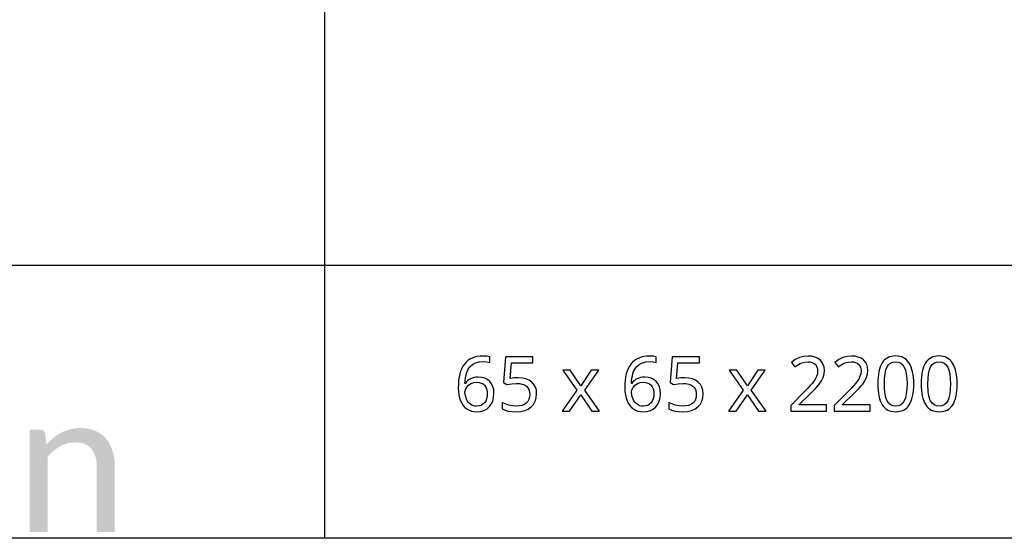
# Model space of a CAD drawing. Extents: x 7 to 778, y 10 to 331.
# Drawn here: x 649 to 685, y 10 to 29 of the extents above; entities that cross this region are included whole.
import ezdxf

# ---------------------------------------------------------------- set-up
doc = ezdxf.new("R2010")
doc.units = 0
doc.header["$LTSCALE"] = 12.7
doc.header["$MEASUREMENT"] = 0
for name, color, linetype in [('ANNOTATION_TEXT', 7, 'CONTINUOUS'), ('BORDER_FRAME', 7, 'CONTINUOUS'), ('SKETCHED_GEOMETRY', 7, 'CONTINUOUS'), ('TITLE_BLOCK', 7, 'CONTINUOUS')]:
    doc.layers.add(name, color=color, linetype=linetype)

msp = doc.modelspace()

# ---------------------------------------------------------------- hatches: boundary and pattern name
at = {"layer": 'SKETCHED_GEOMETRY'}
h = msp.add_hatch(color=256, dxfattribs=at)
h.dxf.hatch_style = 2
edge = h.paths.add_edge_path()
edge.add_spline(control_points=[(651.856, 13.661), (651.751, 13.786), (651.62, 13.882), (651.463, 13.95), (651.306, 14.018), (651.125, 14.052), (650.919, 14.052), (650.786, 14.052), (650.662, 14.038), (650.547, 14.01), (650.432, 13.981), (650.323, 13.941), (650.22, 13.887), (650.118, 13.834), (650.021, 13.77), (649.929, 13.696), (649.837, 13.622), (649.751, 13.539), (649.669, 13.448), (649.669, 13.448), (649.617, 13.856), (649.617, 13.856), (649.595, 13.947), (649.537, 13.993), (649.443, 13.993), (649.443, 13.993), (649.046, 13.993), (649.046, 13.993), (649.046, 13.993), (649.046, 10.235), (649.046, 10.235), (649.046, 10.235), (649.71, 10.235), (649.71, 10.235), (649.71, 10.235), (649.71, 13.002), (649.71, 13.002), (649.853, 13.163), (650.01, 13.291), (650.179, 13.385), (650.349, 13.479), (650.531, 13.526), (650.727, 13.526), (650.991, 13.526), (651.188, 13.447), (651.318, 13.29), (651.448, 13.133), (651.513, 12.912), (651.513, 12.628), (651.513, 12.628), (651.513, 10.235), (651.513, 10.235), (651.513, 10.235), (652.177, 10.235), (652.177, 10.235), (652.177, 10.235), (652.177, 12.628), (652.177, 12.628), (652.177, 12.84), (652.15, 13.035), (652.096, 13.21), (652.041, 13.386), (651.962, 13.536), (651.856, 13.661)], knot_values=[0, 0, 0, 0, 1, 1, 1, 2, 2, 2, 3, 3, 3, 4, 4, 4, 5, 5, 5, 6, 6, 6, 7, 7, 7, 8, 8, 8, 9, 9, 9, 10, 10, 10, 11, 11, 11, 12, 12, 12, 13, 13, 13, 14, 14, 14, 15, 15, 15, 16, 16, 16, 17, 17, 17, 18, 18, 18, 19, 19, 19, 20, 20, 20, 21, 21, 21, 21], degree=3, periodic=0)
edge.add_line((651.856, 13.661), (651.856, 13.661))

# ---------------------------------------------------------------- linework, layer by layer
at = {"layer": 'ANNOTATION_TEXT', "linetype": 'CONTINUOUS'}
for points in [[(664.789, 15.531), (664.794, 15.399), (664.81, 15.277), (664.836, 15.163), (664.872, 15.058), (664.872, 15.058), (664.917, 14.965), (664.972, 14.882), (664.972, 14.882), (665.036, 14.813), (665.108, 14.756), (665.108, 14.756), (665.188, 14.71), (665.274, 14.678), (665.274, 14.678), (665.367, 14.659), (665.466, 14.652), (665.466, 14.652), (665.604, 14.663), (665.728, 14.697), (665.728, 14.697), (665.836, 14.753), (665.929, 14.832), (665.929, 14.832), (666.003, 14.93), (666.056, 15.043), (666.056, 15.043), (666.089, 15.174), (666.1, 15.321), (666.1, 15.321), (666.09, 15.453), (666.06, 15.57), (666.06, 15.57), (666.012, 15.674), (665.946, 15.763), (665.946, 15.763), (665.861, 15.834), (665.762, 15.885), (665.762, 15.885), (665.649, 15.916), (665.522, 15.926), (665.522, 15.926), (665.444, 15.922), (665.372, 15.911), (665.305, 15.893), (665.243, 15.867), (665.243, 15.867), (665.187, 15.834), (665.135, 15.794), (665.135, 15.794), (665.09, 15.747), (665.051, 15.692), (665.051, 15.692), (665.034, 15.692), (665.041, 15.793), (665.052, 15.887), (665.068, 15.974), (665.089, 16.054), (665.089, 16.054), (665.114, 16.128), (665.145, 16.194), (665.18, 16.253), (665.22, 16.305), (665.22, 16.305), (665.313, 16.389), (665.425, 16.449), (665.425, 16.449), (665.556, 16.486), (665.706, 16.498), (665.706, 16.498), (665.835, 16.49), (665.947, 16.466), (665.947, 16.466), (665.947, 16.674), (665.898, 16.685), (665.841, 16.693), (665.775, 16.698), (665.701, 16.7), (665.701, 16.7), (665.59, 16.695), (665.486, 16.682), (665.39, 16.659), (665.301, 16.626), (665.301, 16.626), (665.219, 16.585), (665.144, 16.535), (665.077, 16.475), (665.017, 16.407), (665.017, 16.407), (664.963, 16.33), (664.916, 16.243), (664.877, 16.147), (664.845, 16.042), (664.845, 16.042), (664.82, 15.928), (664.803, 15.804), (664.793, 15.672), (664.789, 15.531), (664.789, 15.531)], [(666.998, 15.902), (666.846, 15.894), (666.691, 15.87), (666.691, 15.87), (666.739, 16.448), (667.527, 16.448), (667.527, 16.671), (666.529, 16.671), (666.454, 15.731), (666.577, 15.654), (666.752, 15.684), (666.917, 15.694), (666.917, 15.694), (667.034, 15.688), (667.135, 15.669), (667.135, 15.669), (667.22, 15.638), (667.29, 15.594), (667.29, 15.594), (667.345, 15.537), (667.384, 15.467), (667.384, 15.467), (667.408, 15.386), (667.416, 15.291), (667.416, 15.291), (667.408, 15.193), (667.383, 15.107), (667.383, 15.107), (667.344, 15.034), (667.288, 14.972), (667.288, 14.972), (667.217, 14.923), (667.132, 14.888), (667.132, 14.888), (667.036, 14.867), (666.925, 14.861), (666.925, 14.861), (666.789, 14.87), (666.649, 14.896), (666.649, 14.896), (666.517, 14.938), (666.406, 14.991), (666.406, 14.991), (666.406, 14.76), (666.507, 14.712), (666.626, 14.678), (666.626, 14.678), (666.765, 14.659), (666.923, 14.652), (666.923, 14.652), (667.088, 14.663), (667.235, 14.696), (667.235, 14.696), (667.362, 14.751), (667.47, 14.828), (667.47, 14.828), (667.556, 14.925), (667.617, 15.038), (667.617, 15.038), (667.655, 15.169), (667.668, 15.316), (667.668, 15.316), (667.657, 15.444), (667.623, 15.558), (667.623, 15.558), (667.567, 15.659), (667.488, 15.745), (667.488, 15.745), (667.39, 15.813), (667.275, 15.862), (667.275, 15.862), (667.145, 15.892), (666.998, 15.902), (666.998, 15.902)], [(670.905, 15.531), (670.91, 15.399), (670.926, 15.277), (670.952, 15.163), (670.988, 15.058), (670.988, 15.058), (671.033, 14.965), (671.087, 14.882), (671.087, 14.882), (671.151, 14.813), (671.224, 14.756), (671.224, 14.756), (671.303, 14.71), (671.39, 14.678), (671.39, 14.678), (671.483, 14.659), (671.582, 14.652), (671.582, 14.652), (671.72, 14.663), (671.844, 14.697), (671.844, 14.697), (671.952, 14.753), (672.045, 14.832), (672.045, 14.832), (672.119, 14.93), (672.172, 15.043), (672.172, 15.043), (672.205, 15.174), (672.215, 15.321), (672.215, 15.321), (672.206, 15.453), (672.176, 15.57), (672.176, 15.57), (672.128, 15.674), (672.062, 15.763), (672.062, 15.763), (671.977, 15.834), (671.878, 15.885), (671.878, 15.885), (671.765, 15.916), (671.638, 15.926), (671.638, 15.926), (671.56, 15.922), (671.488, 15.911), (671.42, 15.893), (671.359, 15.867), (671.359, 15.867), (671.302, 15.834), (671.251, 15.794), (671.251, 15.794), (671.206, 15.747), (671.166, 15.692), (671.166, 15.692), (671.15, 15.692), (671.157, 15.793), (671.168, 15.887), (671.184, 15.974), (671.205, 16.054), (671.205, 16.054), (671.23, 16.128), (671.26, 16.194), (671.296, 16.253), (671.335, 16.305), (671.335, 16.305), (671.429, 16.389), (671.541, 16.449), (671.541, 16.449), (671.672, 16.486), (671.822, 16.498), (671.822, 16.498), (671.951, 16.49), (672.063, 16.466), (672.063, 16.466), (672.063, 16.674), (672.014, 16.685), (671.957, 16.693), (671.891, 16.698), (671.816, 16.7), (671.816, 16.7), (671.706, 16.695), (671.602, 16.682), (671.506, 16.659), (671.417, 16.626), (671.417, 16.626), (671.335, 16.585), (671.26, 16.535), (671.193, 16.475), (671.132, 16.407), (671.132, 16.407), (671.079, 16.33), (671.032, 16.243), (670.993, 16.147), (670.961, 16.042), (670.961, 16.042), (670.936, 15.928), (670.919, 15.804), (670.908, 15.672), (670.905, 15.531), (670.905, 15.531)], [(673.113, 15.902), (672.962, 15.894), (672.807, 15.87), (672.807, 15.87), (672.854, 16.448), (673.643, 16.448), (673.643, 16.671), (672.645, 16.671), (672.57, 15.731), (672.692, 15.654), (672.867, 15.684), (673.033, 15.694), (673.033, 15.694), (673.149, 15.688), (673.251, 15.669), (673.251, 15.669), (673.336, 15.638), (673.406, 15.594), (673.406, 15.594), (673.461, 15.537), (673.5, 15.467), (673.5, 15.467), (673.524, 15.386), (673.532, 15.291), (673.532, 15.291), (673.523, 15.193), (673.499, 15.107), (673.499, 15.107), (673.459, 15.034), (673.404, 14.972), (673.404, 14.972), (673.333, 14.923), (673.248, 14.888), (673.248, 14.888), (673.151, 14.867), (673.041, 14.861), (673.041, 14.861), (672.905, 14.87), (672.765, 14.896), (672.765, 14.896), (672.633, 14.938), (672.522, 14.991), (672.522, 14.991), (672.522, 14.76), (672.623, 14.712), (672.741, 14.678), (672.741, 14.678), (672.88, 14.659), (673.038, 14.652), (673.038, 14.652), (673.204, 14.663), (673.35, 14.696), (673.35, 14.696), (673.477, 14.751), (673.586, 14.828), (673.586, 14.828), (673.672, 14.925), (673.733, 15.038), (673.733, 15.038), (673.771, 15.169), (673.784, 15.316), (673.784, 15.316), (673.772, 15.444), (673.739, 15.558), (673.739, 15.558), (673.682, 15.659), (673.604, 15.745), (673.604, 15.745), (673.506, 15.813), (673.391, 15.862), (673.391, 15.862), (673.26, 15.892), (673.113, 15.902), (673.113, 15.902)], [(678.318, 14.679), (678.318, 14.903), (677.311, 14.903), (677.311, 14.914), (677.726, 15.324), (677.831, 15.428), (677.919, 15.52), (677.991, 15.6), (678.047, 15.669), (678.047, 15.669), (678.13, 15.794), (678.19, 15.917), (678.19, 15.917), (678.225, 16.041), (678.237, 16.17), (678.237, 16.17), (678.227, 16.286), (678.196, 16.389), (678.196, 16.389), (678.145, 16.48), (678.074, 16.557), (678.074, 16.557), (677.985, 16.619), (677.882, 16.663), (677.882, 16.663), (677.765, 16.691), (677.634, 16.7), (677.634, 16.7), (677.471, 16.685), (677.315, 16.641), (677.315, 16.641), (677.166, 16.568), (677.023, 16.466), (677.023, 16.466), (677.154, 16.301), (677.221, 16.35), (677.285, 16.392), (677.344, 16.425), (677.401, 16.449), (677.401, 16.449), (677.514, 16.48), (677.634, 16.49), (677.634, 16.49), (677.711, 16.484), (677.78, 16.467), (677.78, 16.467), (677.839, 16.44), (677.891, 16.402), (677.891, 16.402), (677.932, 16.353), (677.961, 16.295), (677.961, 16.295), (677.979, 16.23), (677.985, 16.155), (677.985, 16.155), (677.976, 16.048), (677.947, 15.949), (677.947, 15.949), (677.9, 15.852), (677.834, 15.752), (677.834, 15.752), (677.786, 15.692), (677.718, 15.615), (677.63, 15.522), (677.522, 15.411), (677.522, 15.411), (677, 14.884), (677, 14.679), (678.318, 14.679)], [(679.913, 14.679), (679.913, 14.903), (678.906, 14.903), (678.906, 14.914), (679.322, 15.324), (679.426, 15.428), (679.514, 15.52), (679.586, 15.6), (679.642, 15.669), (679.642, 15.669), (679.725, 15.794), (679.785, 15.917), (679.785, 15.917), (679.821, 16.041), (679.833, 16.17), (679.833, 16.17), (679.822, 16.286), (679.792, 16.389), (679.792, 16.389), (679.741, 16.48), (679.669, 16.557), (679.669, 16.557), (679.58, 16.619), (679.477, 16.663), (679.477, 16.663), (679.361, 16.691), (679.229, 16.7), (679.229, 16.7), (679.066, 16.685), (678.91, 16.641), (678.91, 16.641), (678.761, 16.568), (678.619, 16.466), (678.619, 16.466), (678.75, 16.301), (678.817, 16.35), (678.88, 16.392), (678.94, 16.425), (678.996, 16.449), (678.996, 16.449), (679.11, 16.48), (679.229, 16.49), (679.229, 16.49), (679.306, 16.484), (679.375, 16.467), (679.375, 16.467), (679.435, 16.44), (679.487, 16.402), (679.487, 16.402), (679.527, 16.353), (679.556, 16.295), (679.556, 16.295), (679.574, 16.23), (679.581, 16.155), (679.581, 16.155), (679.571, 16.048), (679.542, 15.949), (679.542, 15.949), (679.496, 15.852), (679.429, 15.752), (679.429, 15.752), (679.381, 15.692), (679.313, 15.615), (679.225, 15.522), (679.117, 15.411), (679.117, 15.411), (678.596, 14.884), (678.596, 14.679), (679.913, 14.679)], [(681.517, 15.678), (681.514, 15.8), (681.506, 15.914), (681.492, 16.02), (681.473, 16.12), (681.473, 16.12), (681.449, 16.211), (681.42, 16.295), (681.386, 16.372), (681.346, 16.441), (681.346, 16.441), (681.302, 16.502), (681.252, 16.556), (681.197, 16.6), (681.138, 16.637), (681.138, 16.637), (681.074, 16.666), (681.005, 16.686), (680.932, 16.699), (680.853, 16.703), (680.853, 16.703), (680.771, 16.699), (680.695, 16.687), (680.625, 16.667), (680.56, 16.639), (680.56, 16.639), (680.5, 16.603), (680.446, 16.56), (680.446, 16.56), (680.397, 16.509), (680.354, 16.451), (680.354, 16.451), (680.317, 16.383), (680.284, 16.307), (680.256, 16.223), (680.233, 16.13), (680.233, 16.13), (680.216, 16.03), (680.204, 15.921), (680.196, 15.804), (680.194, 15.678), (680.194, 15.678), (680.196, 15.556), (680.204, 15.441), (680.217, 15.334), (680.235, 15.234), (680.235, 15.234), (680.258, 15.142), (680.287, 15.058), (680.322, 14.982), (680.361, 14.912), (680.361, 14.912), (680.405, 14.851), (680.454, 14.798), (680.508, 14.753), (680.567, 14.716), (680.567, 14.716), (680.631, 14.688), (680.701, 14.668), (680.774, 14.656), (680.853, 14.652), (680.853, 14.652), (680.934, 14.656), (681.01, 14.668), (681.08, 14.687), (681.145, 14.715), (681.145, 14.715), (681.205, 14.75), (681.259, 14.794), (681.259, 14.794), (681.308, 14.846), (681.352, 14.906), (681.352, 14.906), (681.39, 14.973), (681.423, 15.049), (681.451, 15.132), (681.474, 15.224), (681.474, 15.224), (681.493, 15.325), (681.506, 15.435), (681.514, 15.552), (681.517, 15.678), (681.517, 15.678)], [(683.112, 15.678), (683.109, 15.8), (683.101, 15.914), (683.087, 16.02), (683.068, 16.12), (683.068, 16.12), (683.045, 16.211), (683.016, 16.295), (682.981, 16.372), (682.942, 16.441), (682.942, 16.441), (682.897, 16.502), (682.847, 16.556), (682.793, 16.6), (682.733, 16.637), (682.733, 16.637), (682.669, 16.666), (682.601, 16.686), (682.527, 16.699), (682.448, 16.703), (682.448, 16.703), (682.367, 16.699), (682.291, 16.687), (682.22, 16.667), (682.156, 16.639), (682.156, 16.639), (682.096, 16.603), (682.041, 16.56), (682.041, 16.56), (681.992, 16.509), (681.95, 16.451), (681.95, 16.451), (681.912, 16.383), (681.879, 16.307), (681.851, 16.223), (681.829, 16.13), (681.829, 16.13), (681.811, 16.03), (681.799, 15.921), (681.792, 15.804), (681.789, 15.678), (681.789, 15.678), (681.792, 15.556), (681.799, 15.441), (681.812, 15.334), (681.83, 15.234), (681.83, 15.234), (681.854, 15.142), (681.883, 15.058), (681.917, 14.982), (681.957, 14.912), (681.957, 14.912), (682.001, 14.851), (682.05, 14.798), (682.104, 14.753), (682.162, 14.716), (682.162, 14.716), (682.227, 14.688), (682.296, 14.668), (682.37, 14.656), (682.448, 14.652), (682.448, 14.652), (682.53, 14.656), (682.605, 14.668), (682.675, 14.687), (682.74, 14.715), (682.74, 14.715), (682.8, 14.75), (682.854, 14.794), (682.854, 14.794), (682.904, 14.846), (682.947, 14.906), (682.947, 14.906), (682.985, 14.973), (683.019, 15.049), (683.047, 15.132), (683.07, 15.224), (683.07, 15.224), (683.088, 15.325), (683.101, 15.435), (683.109, 15.552), (683.112, 15.678), (683.112, 15.678)], [(680.44, 15.678), (680.446, 15.877), (680.464, 16.047), (680.495, 16.188), (680.537, 16.299), (680.537, 16.299), (680.593, 16.384), (680.593, 16.384), (680.665, 16.444), (680.665, 16.444), (680.751, 16.481), (680.751, 16.481), (680.853, 16.493), (680.853, 16.493), (680.954, 16.479), (680.954, 16.479), (681.041, 16.442), (681.041, 16.442), (681.112, 16.381), (681.112, 16.381), (681.169, 16.295), (681.169, 16.295), (681.213, 16.183), (681.244, 16.042), (681.262, 15.874), (681.269, 15.678), (681.269, 15.678), (681.262, 15.48), (681.244, 15.311), (681.213, 15.17), (681.169, 15.057), (681.169, 15.057), (681.112, 14.971), (681.112, 14.971), (681.041, 14.91), (681.041, 14.91), (680.954, 14.873), (680.954, 14.873), (680.853, 14.861), (680.853, 14.861), (680.752, 14.872), (680.752, 14.872), (680.666, 14.908), (680.666, 14.908), (680.594, 14.968), (680.594, 14.968), (680.538, 15.053), (680.538, 15.053), (680.515, 15.105), (680.495, 15.164), (680.479, 15.231), (680.465, 15.305), (680.454, 15.387), (680.446, 15.477), (680.442, 15.574), (680.44, 15.678), (680.44, 15.678)], [(682.036, 15.678), (682.042, 15.877), (682.06, 16.047), (682.09, 16.188), (682.132, 16.299), (682.132, 16.299), (682.188, 16.384), (682.188, 16.384), (682.26, 16.444), (682.26, 16.444), (682.346, 16.481), (682.346, 16.481), (682.448, 16.493), (682.448, 16.493), (682.549, 16.479), (682.549, 16.479), (682.636, 16.442), (682.636, 16.442), (682.707, 16.381), (682.707, 16.381), (682.765, 16.295), (682.765, 16.295), (682.808, 16.183), (682.839, 16.042), (682.858, 15.874), (682.864, 15.678), (682.864, 15.678), (682.858, 15.48), (682.839, 15.311), (682.808, 15.17), (682.765, 15.057), (682.765, 15.057), (682.707, 14.971), (682.707, 14.971), (682.636, 14.91), (682.636, 14.91), (682.549, 14.873), (682.549, 14.873), (682.448, 14.861), (682.448, 14.861), (682.348, 14.872), (682.348, 14.872), (682.262, 14.908), (682.262, 14.908), (682.19, 14.968), (682.19, 14.968), (682.134, 15.053), (682.134, 15.053), (682.111, 15.105), (682.091, 15.164), (682.074, 15.231), (682.06, 15.305), (682.049, 15.387), (682.042, 15.477), (682.037, 15.574), (682.036, 15.678), (682.036, 15.678)], [(669.142, 15.444), (668.601, 14.679), (668.878, 14.679), (669.29, 15.276), (669.698, 14.679), (669.977, 14.679), (669.432, 15.444), (669.948, 16.175), (669.672, 16.175), (669.29, 15.611), (668.905, 16.175), (668.626, 16.175), (669.142, 15.444)], [(675.258, 15.444), (674.717, 14.679), (674.993, 14.679), (675.406, 15.276), (675.814, 14.679), (676.093, 14.679), (675.548, 15.444), (676.064, 16.175), (675.788, 16.175), (675.406, 15.611), (675.021, 16.175), (674.741, 16.175), (675.258, 15.444)], [(665.463, 14.858), (665.403, 14.862), (665.346, 14.874), (665.346, 14.874), (665.292, 14.896), (665.243, 14.926), (665.243, 14.926), (665.196, 14.963), (665.156, 15.006), (665.156, 15.006), (665.121, 15.056), (665.092, 15.113), (665.092, 15.113), (665.051, 15.237), (665.037, 15.369), (665.037, 15.369), (665.051, 15.46), (665.051, 15.46), (665.096, 15.549), (665.096, 15.549), (665.165, 15.626), (665.254, 15.685), (665.254, 15.685), (665.358, 15.722), (665.472, 15.734), (665.472, 15.734), (665.559, 15.727), (665.636, 15.707), (665.636, 15.707), (665.702, 15.673), (665.758, 15.626), (665.758, 15.626), (665.801, 15.567), (665.831, 15.497), (665.831, 15.497), (665.851, 15.415), (665.857, 15.321), (665.857, 15.321), (665.851, 15.217), (665.831, 15.125), (665.831, 15.125), (665.799, 15.046), (665.755, 14.979), (665.755, 14.979), (665.698, 14.926), (665.631, 14.888), (665.631, 14.888), (665.552, 14.865), (665.463, 14.858), (665.463, 14.858)], [(671.579, 14.858), (671.519, 14.862), (671.462, 14.874), (671.462, 14.874), (671.408, 14.896), (671.359, 14.926), (671.359, 14.926), (671.312, 14.963), (671.271, 15.006), (671.271, 15.006), (671.237, 15.056), (671.207, 15.113), (671.207, 15.113), (671.166, 15.237), (671.153, 15.369), (671.153, 15.369), (671.166, 15.46), (671.166, 15.46), (671.211, 15.549), (671.211, 15.549), (671.281, 15.626), (671.369, 15.685), (671.369, 15.685), (671.474, 15.722), (671.587, 15.734), (671.587, 15.734), (671.675, 15.727), (671.752, 15.707), (671.752, 15.707), (671.818, 15.673), (671.874, 15.626), (671.874, 15.626), (671.916, 15.567), (671.947, 15.497), (671.947, 15.497), (671.967, 15.415), (671.973, 15.321), (671.973, 15.321), (671.967, 15.217), (671.947, 15.125), (671.947, 15.125), (671.915, 15.046), (671.871, 14.979), (671.871, 14.979), (671.814, 14.926), (671.747, 14.888), (671.747, 14.888), (671.668, 14.865), (671.579, 14.858), (671.579, 14.858)]]:
    msp.add_lwpolyline(points, close=True, dxfattribs=at)
at = {"layer": 'BORDER_FRAME'}
msp.add_line((778.027, 10), (378.027, 10), dxfattribs=at)
at = {"layer": 'TITLE_BLOCK'}
for p, q in [((659.872, 48.128), (659.872, 10)), ((472.174, 20.04), (777.88, 20.04))]:
    msp.add_line(p, q, dxfattribs=at)

doc.saveas('drawing.dxf')
